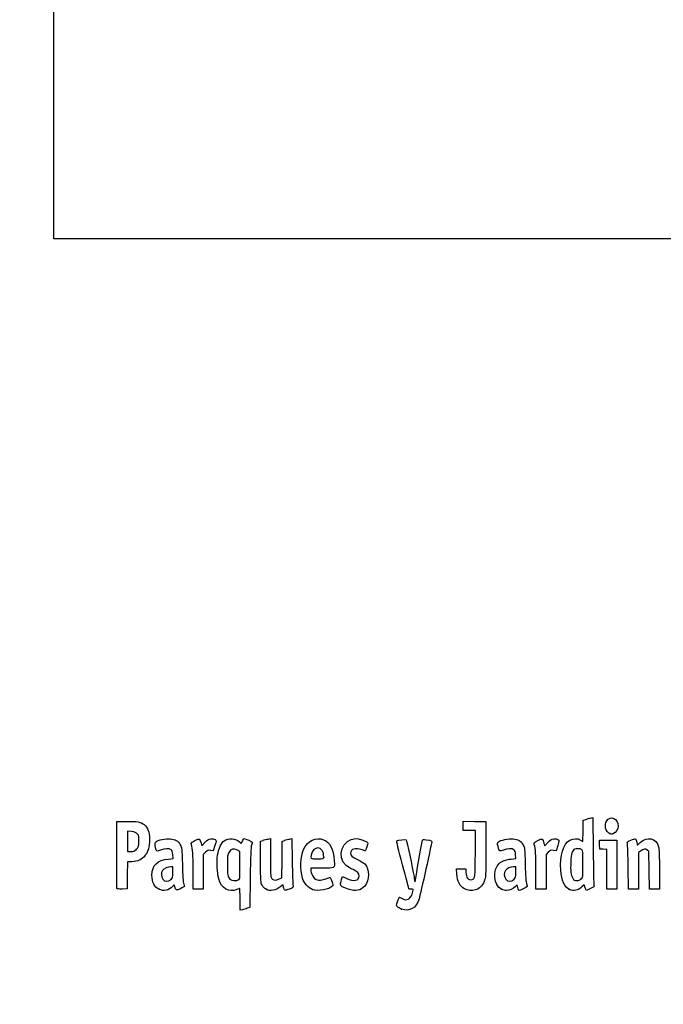
# Model space of a CAD drawing. Units: millimetres. Extents: x 0 to 356, y 0 to 204.
# Drawn here: x 0 to 38, y 0 to 59 of the extents above; entities that cross this region are included whole.
import ezdxf
from ezdxf import colors
from ezdxf.entities.mleader import LeaderData, LeaderLine
from ezdxf.math import Vec2, Vec3

# ---------------------------------------------------------------- set-up
doc = ezdxf.new("R2010")
doc.units = ezdxf.units.MM
doc.layers.add('Predeterminado', color=7, linetype='Continuous')
picture_1 = doc.add_image_def('image2.bmp', size_in_pixel=(811, 759))

# ---------------------------------------------------------------- blocks, each defined once
blk = doc.blocks.new('_Dot')
at = {"color": 0, "linetype": 'ByBlock', "lineweight": -2}
blk.add_line((-0.5, 0), (-1, 0), dxfattribs=at)
at = {"color": 0, "linetype": 'ByBlock', "const_width": 0.5}
blk.add_lwpolyline([(-0.25, 0, 1), (0.25, 0, 1)], format="xyb", close=True, dxfattribs=at)
blk = doc.blocks.new('SE8')
at = {"color": 7, "linetype": 'Continuous'}
for p, q in [((13.078, 9.666), (13.184, 9.567)), ((13.184, 9.567), (13.253, 9.711))]:
    blk.add_line(p, q, dxfattribs=at)
blk = doc.blocks.new('SE7')
blk.add_blockref('SE8', (0, 0))
blk = doc.blocks.new('SE10')
at = {"color": 7, "linetype": 'Continuous'}
for p, q in [((13.711, 7.54), (13.688, 5.762)), ((13.688, 5.762), (13.536, 5.71))]:
    blk.add_line(p, q, dxfattribs=at)
blk = doc.blocks.new('SE9')
blk.add_blockref('SE10', (0, 0))
blk = doc.blocks.new('SE12')
at = {"color": 7, "linetype": 'Continuous'}
for p, q in [((13.108, 5.597), (13.108, 6.244)), ((13.246, 5.627), (13.108, 5.597))]:
    blk.add_line(p, q, dxfattribs=at)
blk = doc.blocks.new('SE11')
blk.add_blockref('SE12', (0, 0))
blk = doc.blocks.new('SE14')
at = {"color": 7, "linetype": 'Continuous'}
for p, q in [((13.087, 9.095), (12.926, 9.178)), ((13.098, 8.283), (13.087, 9.095))]:
    blk.add_line(p, q, dxfattribs=at)
blk = doc.blocks.new('SE13')
blk.add_blockref('SE14', (0, 0))
blk = doc.blocks.new('SE16')
at = {"color": 7, "linetype": 'Continuous'}
blk.add_point((13.036, 7.418), dxfattribs=at)
blk = doc.blocks.new('SE15')
blk.add_blockref('SE16', (0, 0))
blk = doc.blocks.new('SE18')
at = {"color": 7, "linetype": 'Continuous'}
blk.add_point((22.713, 5.666), dxfattribs=at)
blk = doc.blocks.new('SE17')
blk.add_blockref('SE18', (0, 0))
blk = doc.blocks.new('SE30')
at = {"color": 7, "linetype": 'Continuous'}
for p, q in [((9.124, 8.665), (9.105, 8.901)), ((8.844, 8.639), (9.124, 8.665))]:
    blk.add_line(p, q, dxfattribs=at)
blk = doc.blocks.new('SE29')
blk.add_blockref('SE30', (0, 0))
blk = doc.blocks.new('SE32')
at = {"color": 7, "linetype": 'Continuous'}
for p, q in [((9.197, 7.115), (9.091, 7.001)), ((9.226, 6.992), (9.197, 7.115))]:
    blk.add_line(p, q, dxfattribs=at)
blk = doc.blocks.new('SE31')
blk.add_blockref('SE32', (0, 0))
blk = doc.blocks.new('SE34')
at = {"color": 7, "linetype": 'Continuous'}
blk.add_point((8.291, 6.839), dxfattribs=at)
blk = doc.blocks.new('SE33')
blk.add_blockref('SE34', (0, 0))
blk = doc.blocks.new('SE36')
at = {"color": 7, "linetype": 'Continuous'}
for p, q in [((9.115, 8.18), (8.985, 8.18)), ((9.115, 7.856), (9.115, 8.18))]:
    blk.add_line(p, q, dxfattribs=at)
blk = doc.blocks.new('SE35')
blk.add_blockref('SE36', (0, 0))
blk = doc.blocks.new('SE38')
at = {"color": 7, "linetype": 'Continuous'}
blk.add_point((9.001, 7.426), dxfattribs=at)
blk = doc.blocks.new('SE37')
blk.add_blockref('SE38', (0, 0))
blk = doc.blocks.new('SE40')
at = {"color": 7, "linetype": 'Continuous'}
for p, q in [((14.332, 9.704), (14.482, 9.752)), ((14.332, 8.48), (14.332, 9.704))]:
    blk.add_line(p, q, dxfattribs=at)
blk = doc.blocks.new('SE39')
blk.add_blockref('SE40', (0, 0))
blk = doc.blocks.new('SE42')
at = {"color": 7, "linetype": 'Continuous'}
for p, q in [((14.772, 9.831), (14.912, 9.861)), ((14.912, 9.861), (14.912, 8.766))]:
    blk.add_line(p, q, dxfattribs=at)
blk = doc.blocks.new('SE41')
blk.add_blockref('SE42', (0, 0))
blk = doc.blocks.new('SE44')
at = {"color": 7, "linetype": 'Continuous'}
for p, q in [((15.609, 8.617), (15.62, 9.704)), ((15.62, 9.704), (15.77, 9.752)), ((15.597, 7.53), (15.609, 8.617)), ((15.399, 7.443), (15.597, 7.53))]:
    blk.add_line(p, q, dxfattribs=at)
blk = doc.blocks.new('SE43')
blk.add_blockref('SE44', (0, 0))
blk = doc.blocks.new('SE46')
at = {"color": 7, "linetype": 'Continuous'}
for p, q in [((16.057, 9.83), (16.193, 9.86)), ((16.193, 9.86), (16.212, 8.515))]:
    blk.add_line(p, q, dxfattribs=at)
blk = doc.blocks.new('SE45')
blk.add_blockref('SE46', (0, 0))
blk = doc.blocks.new('SE48')
at = {"color": 7, "linetype": 'Continuous'}
for p, q in [((15.675, 7.104), (15.538, 6.999)), ((15.703, 6.956), (15.675, 7.104))]:
    blk.add_line(p, q, dxfattribs=at)
blk = doc.blocks.new('SE47')
blk.add_blockref('SE48', (0, 0))
blk = doc.blocks.new('SE50')
at = {"color": 7, "linetype": 'Continuous'}
blk.add_point((14.657, 6.838), dxfattribs=at)
blk = doc.blocks.new('SE49')
blk.add_blockref('SE50', (0, 0))
blk = doc.blocks.new('SE52')
at = {"color": 7, "linetype": 'Continuous'}
for p, q in [((17.976, 8.094), (17.316, 8.094)), ((17.316, 8.094), (17.316, 7.974))]:
    blk.add_line(p, q, dxfattribs=at)
blk = doc.blocks.new('SE51')
blk.add_blockref('SE52', (0, 0))
blk = doc.blocks.new('SE54')
at = {"color": 7, "linetype": 'Continuous'}
blk.add_point((17.423, 6.825), dxfattribs=at)
blk = doc.blocks.new('SE53')
blk.add_blockref('SE54', (0, 0))
blk = doc.blocks.new('SE56')
at = {"color": 7, "linetype": 'Continuous'}
blk.add_point((18.089, 8.754), dxfattribs=at)
blk = doc.blocks.new('SE55')
blk.add_blockref('SE56', (0, 0))
blk = doc.blocks.new('SE58')
at = {"color": 7, "linetype": 'Continuous'}
for p, q in [((19.142, 7.413), (19.208, 7.606)), ((19.208, 7.606), (19.454, 7.486))]:
    blk.add_line(p, q, dxfattribs=at)
blk = doc.blocks.new('SE57')
blk.add_blockref('SE58', (0, 0))
blk = doc.blocks.new('SE60')
at = {"color": 7, "linetype": 'Continuous'}
blk.add_line((19.537, 6.847), (19.537, 6.847), dxfattribs=at)
blk = doc.blocks.new('SE59')
blk.add_blockref('SE60', (0, 0))
blk = doc.blocks.new('SE62')
at = {"color": 7, "linetype": 'Continuous'}
for p, q in [((26, 7.748), (25.978, 8.051)), ((25.978, 8.051), (26.263, 8.051)), ((26.263, 8.051), (26.548, 8.051)), ((26.548, 8.051), (26.548, 7.86))]:
    blk.add_line(p, q, dxfattribs=at)
blk = doc.blocks.new('SE61')
blk.add_blockref('SE62', (0, 0))
blk = doc.blocks.new('SE64')
at = {"color": 7, "linetype": 'Continuous'}
for p, q in [((26.376, 10.607), (26.376, 10.887)), ((26.376, 10.887), (27.053, 10.875)), ((26.376, 10.327), (26.376, 10.607)), ((27.053, 10.875), (27.729, 10.863)), ((27.729, 10.863), (27.727, 9.21)), ((26.741, 10.327), (26.376, 10.327)), ((27.106, 10.327), (26.741, 10.327)), ((27.106, 8.985), (27.106, 10.327))]:
    blk.add_line(p, q, dxfattribs=at)
blk = doc.blocks.new('SE63')
blk.add_blockref('SE64', (0, 0))
blk = doc.blocks.new('SE66')
at = {"color": 7, "linetype": 'Continuous'}
blk.add_line((26.458, 6.863), (26.458, 6.863), dxfattribs=at)
blk = doc.blocks.new('SE65')
blk.add_blockref('SE66', (0, 0))
blk = doc.blocks.new('SE68')
at = {"color": 7, "linetype": 'Continuous'}
for p, q in [((29.52, 8.665), (29.501, 8.901)), ((29.24, 8.639), (29.52, 8.665))]:
    blk.add_line(p, q, dxfattribs=at)
blk = doc.blocks.new('SE67')
blk.add_blockref('SE68', (0, 0))
blk = doc.blocks.new('SE70')
at = {"color": 7, "linetype": 'Continuous'}
for p, q in [((29.591, 7.113), (29.487, 7)), ((29.639, 6.938), (29.591, 7.113))]:
    blk.add_line(p, q, dxfattribs=at)
blk = doc.blocks.new('SE69')
blk.add_blockref('SE70', (0, 0))
blk = doc.blocks.new('SE72')
at = {"color": 7, "linetype": 'Continuous'}
blk.add_point((28.669, 6.845), dxfattribs=at)
blk = doc.blocks.new('SE71')
blk.add_blockref('SE72', (0, 0))
blk = doc.blocks.new('SE74')
at = {"color": 7, "linetype": 'Continuous'}
for p, q in [((29.511, 8.18), (29.381, 8.18)), ((29.511, 7.856), (29.511, 8.18))]:
    blk.add_line(p, q, dxfattribs=at)
blk = doc.blocks.new('SE73')
blk.add_blockref('SE74', (0, 0))
blk = doc.blocks.new('SE76')
at = {"color": 7, "linetype": 'Continuous'}
blk.add_point((29.397, 7.426), dxfattribs=at)
blk = doc.blocks.new('SE75')
blk.add_blockref('SE76', (0, 0))
blk = doc.blocks.new('SE78')
at = {"color": 7, "linetype": 'Continuous'}
for p, q in [((33.514, 10.317), (33.526, 10.949)), ((33.526, 10.949), (33.676, 10.998)), ((33.502, 9.685), (33.514, 10.317)), ((33.363, 9.77), (33.502, 9.685))]:
    blk.add_line(p, q, dxfattribs=at)
blk = doc.blocks.new('SE77')
blk.add_blockref('SE78', (0, 0))
blk = doc.blocks.new('SE80')
at = {"color": 7, "linetype": 'Continuous'}
for p, q in [((33.963, 11.076), (34.1, 11.105)), ((34.1, 11.105), (34.116, 9.138))]:
    blk.add_line(p, q, dxfattribs=at)
blk = doc.blocks.new('SE79')
blk.add_blockref('SE80', (0, 0))
blk = doc.blocks.new('SE82')
at = {"color": 7, "linetype": 'Continuous'}
for p, q in [((33.576, 7.109), (33.443, 6.982)), ((33.644, 6.935), (33.576, 7.109)), ((33.713, 6.761), (33.644, 6.935)), ((33.954, 6.879), (33.713, 6.761))]:
    blk.add_line(p, q, dxfattribs=at)
blk = doc.blocks.new('SE81')
blk.add_blockref('SE82', (0, 0))
blk = doc.blocks.new('SE84')
at = {"color": 7, "linetype": 'Continuous'}
blk.add_point((32.704, 6.824), dxfattribs=at)
blk = doc.blocks.new('SE83')
blk.add_blockref('SE84', (0, 0))
blk = doc.blocks.new('SE86')
at = {"color": 7, "linetype": 'Continuous'}
blk.add_point((33.405, 7.457), dxfattribs=at)
blk = doc.blocks.new('SE85')
blk.add_blockref('SE86', (0, 0))
blk = doc.blocks.new('SE158')
at = {"color": 7, "linetype": 'Continuous'}
for p, q in [((5.776, 8.91), (5.787, 10.863)), ((5.787, 10.863), (6.357, 10.875))]:
    blk.add_line(p, q, dxfattribs=at)
blk = doc.blocks.new('SE157')
blk.add_blockref('SE158', (0, 0))
blk = doc.blocks.new('SE160')
at = {"color": 7, "linetype": 'Continuous'}
for p, q in [((6.412, 8.48), (6.4, 7.675)), ((6.679, 8.482), (6.412, 8.48)), ((6.4, 7.675), (6.388, 6.87)), ((6.388, 6.87), (6.098, 6.857))]:
    blk.add_line(p, q, dxfattribs=at)
blk = doc.blocks.new('SE159')
blk.add_blockref('SE160', (0, 0))
blk = doc.blocks.new('SE162')
at = {"color": 7, "linetype": 'Continuous'}
blk.add_point((5.786, 6.9), dxfattribs=at)
blk = doc.blocks.new('SE161')
blk.add_blockref('SE162', (0, 0))
blk = doc.blocks.new('SE164')
at = {"color": 7, "linetype": 'Continuous'}
for p, q in [((6.657, 10.27), (6.41, 10.296)), ((6.41, 10.296), (6.41, 9.689)), ((6.41, 9.689), (6.41, 9.081)), ((6.41, 9.081), (6.602, 9.081))]:
    blk.add_line(p, q, dxfattribs=at)
blk = doc.blocks.new('SE163')
blk.add_blockref('SE164', (0, 0))
blk = doc.blocks.new('SE166')
at = {"color": 7, "linetype": 'Continuous'}
blk.add_point((6.934, 9.206), dxfattribs=at)
blk = doc.blocks.new('SE165')
blk.add_blockref('SE166', (0, 0))
blk = doc.blocks.new('SE168')
at = {"color": 7, "linetype": 'Continuous'}
for p, q in [((10.792, 9.584), (10.837, 9.421)), ((10.837, 9.421), (11.017, 9.62))]:
    blk.add_line(p, q, dxfattribs=at)
blk = doc.blocks.new('SE167')
blk.add_blockref('SE168', (0, 0))
blk = doc.blocks.new('SE170')
at = {"color": 7, "linetype": 'Continuous'}
for p, q in [((11.611, 9.436), (11.519, 9.133)), ((11.519, 9.133), (11.35, 9.155))]:
    blk.add_line(p, q, dxfattribs=at)
blk = doc.blocks.new('SE169')
blk.add_blockref('SE170', (0, 0))
blk = doc.blocks.new('SE172')
at = {"color": 7, "linetype": 'Continuous'}
for p, q in [((11.049, 9.047), (10.918, 8.916)), ((10.918, 8.916), (10.918, 7.882)), ((10.317, 6.849), (10.315, 7.954)), ((10.918, 7.882), (10.918, 6.849)), ((10.618, 6.849), (10.317, 6.849)), ((10.918, 6.849), (10.618, 6.849))]:
    blk.add_line(p, q, dxfattribs=at)
blk = doc.blocks.new('SE171')
blk.add_blockref('SE172', (0, 0))
blk = doc.blocks.new('SE174')
at = {"color": 7, "linetype": 'Continuous'}
for p, q in [((31.187, 9.584), (31.233, 9.421)), ((31.233, 9.421), (31.413, 9.62))]:
    blk.add_line(p, q, dxfattribs=at)
blk = doc.blocks.new('SE173')
blk.add_blockref('SE174', (0, 0))
blk = doc.blocks.new('SE176')
at = {"color": 7, "linetype": 'Continuous'}
for p, q in [((32.007, 9.436), (31.915, 9.133)), ((31.915, 9.133), (31.746, 9.155))]:
    blk.add_line(p, q, dxfattribs=at)
blk = doc.blocks.new('SE175')
blk.add_blockref('SE176', (0, 0))
blk = doc.blocks.new('SE178')
at = {"color": 7, "linetype": 'Continuous'}
for p, q in [((31.445, 9.047), (31.314, 8.916)), ((31.314, 8.916), (31.314, 7.882)), ((30.713, 6.849), (30.711, 7.954)), ((30.711, 7.954), (30.711, 7.954)), ((31.314, 7.882), (31.314, 6.849)), ((31.014, 6.849), (30.713, 6.849)), ((31.314, 6.849), (31.014, 6.849))]:
    blk.add_line(p, q, dxfattribs=at)
blk = doc.blocks.new('SE177')
blk.add_blockref('SE178', (0, 0))
blk = doc.blocks.new('SE180')
at = {"color": 7, "linetype": 'Continuous'}
for p, q in [((34.5, 9.5), (34.488, 9.768)), ((34.488, 9.768), (35.005, 9.768)), ((34.513, 9.232), (34.5, 9.5)), ((35.005, 9.768), (35.522, 9.768)), ((35.522, 9.768), (35.522, 8.309)), ((34.717, 9.219), (34.513, 9.232)), ((34.921, 9.206), (34.717, 9.219)), ((34.921, 8.027), (34.921, 9.206)), ((35.522, 8.309), (35.522, 6.849)), ((34.921, 6.849), (34.921, 8.027)), ((35.222, 6.849), (34.921, 6.849)), ((35.522, 6.849), (35.222, 6.849))]:
    blk.add_line(p, q, dxfattribs=at)
blk = doc.blocks.new('SE179')
blk.add_blockref('SE180', (0, 0))
blk = doc.blocks.new('SE182')
at = {"color": 7, "linetype": 'Continuous'}
for p, q in [((37.433, 9.089), (37.33, 9.172)), ((37.446, 7.969), (37.433, 9.089)), ((37.458, 6.849), (37.446, 7.969)), ((38.056, 8.01), (38.056, 6.849)), ((37.757, 6.849), (37.458, 6.849)), ((38.056, 6.849), (37.757, 6.849))]:
    blk.add_line(p, q, dxfattribs=at)
blk = doc.blocks.new('SE181')
blk.add_blockref('SE182', (0, 0))
blk = doc.blocks.new('SE184')
at = {"color": 7, "linetype": 'Continuous'}
for p, q in [((36.928, 9.116), (36.81, 9.033)), ((36.81, 9.033), (36.81, 7.941)), ((36.215, 6.849), (36.196, 8.148)), ((36.81, 7.941), (36.81, 6.849)), ((36.513, 6.849), (36.215, 6.849)), ((36.81, 6.849), (36.513, 6.849))]:
    blk.add_line(p, q, dxfattribs=at)
blk = doc.blocks.new('SE183')
blk.add_blockref('SE184', (0, 0))
blk = doc.blocks.new('SE208')
at = {"color": 7, "linetype": 'Continuous'}
blk.add_point((35.109, 10.154), dxfattribs=at)
blk = doc.blocks.new('SE207')
blk.add_blockref('SE208', (0, 0))

msp = doc.modelspace()

# ---------------------------------------------------------------- linework, layer by layer
at = {"color": 7, "linetype": 'Continuous'}
for points in [[(34.91985, 10.91595), (35.13222, 11.26425), (35.60846, 11.04508), (35.60788, 10.5993)], [(6.35747, 10.87543), (6.99071, 10.88874), (7.20097, 10.85026), (7.39719, 10.68515)], [(7.39719, 10.68515), (7.63905, 10.48164), (7.71624, 10.27064), (7.71681, 9.81144)], [(33.67579, 10.99763), (33.75845, 11.02436), (33.8878, 11.05953), (33.96324, 11.07579)], [(35.10944, 10.15408), (34.84981, 10.25898), (34.75401, 10.64396), (34.91985, 10.91595)], [(35.60788, 10.5993), (35.60748, 10.43561), (35.46217, 10.20559), (35.32612, 10.15386)], [(7.00429, 10.12835), (6.92364, 10.22179), (6.85407, 10.25022), (6.65657, 10.27047)], [(7.08967, 9.67135), (7.10363, 9.97864), (7.09538, 10.02283), (7.00429, 10.12835)], [(16.89188, 9.21028), (17.1177, 9.72285), (17.6338, 9.97395), (18.07908, 9.78791)], [(35.20806, 10.11472), (35.2037, 10.11622), (35.15932, 10.13393), (35.10944, 10.15408)], [(35.32612, 10.15386), (35.26555, 10.13084), (35.21243, 10.11322), (35.20806, 10.11472)], [(36.91347, 9.61702), (37.32951, 10.0094), (37.87659, 9.88298), (38.00719, 9.36428)], [(6.93449, 9.20632), (7.0664, 9.32418), (7.07509, 9.35021), (7.08967, 9.67135)], [(7.71681, 9.81144), (7.71735, 9.3308), (7.65979, 9.1078), (7.47123, 8.86108)], [(8.12606, 9.16952), (8.04604, 9.31903), (8.02677, 9.61706), (8.09354, 9.67248)], [(8.09354, 9.67248), (8.20988, 9.76903), (8.69559, 9.86537), (8.9498, 9.84232)], [(8.9498, 9.84232), (9.25579, 9.81457), (9.42228, 9.71783), (9.55051, 9.49325)], [(9.55051, 9.49325), (9.64534, 9.32718), (9.65217, 9.26276), (9.6761, 8.30857)], [(10.21326, 9.5116), (10.18664, 9.60991), (10.20613, 9.63054), (10.42881, 9.73975)], [(10.31523, 7.95433), (10.31351, 8.9669), (10.29845, 9.19695), (10.21326, 9.5116)], [(10.42881, 9.73975), (10.70113, 9.87331), (10.71296, 9.86824), (10.79157, 9.58421)], [(11.01699, 9.61954), (11.15949, 9.77611), (11.23339, 9.82223), (11.3691, 9.8393)], [(11.3691, 9.8393), (11.48047, 9.85331), (11.56946, 9.83944), (11.62223, 9.79999)], [(11.62223, 9.79999), (11.7019, 9.74034), (11.70167, 9.7327), (11.6115, 9.43582)], [(11.77292, 8.86677), (11.83256, 9.25496), (11.99325, 9.60434), (12.17004, 9.73023)], [(12.17004, 9.73023), (12.42185, 9.90954), (12.84719, 9.8793), (13.07765, 9.66571)], [(13.25287, 9.71061), (13.29058, 9.78968), (13.33848, 9.85436), (13.35933, 9.85436)], [(13.35933, 9.85436), (13.4239, 9.85436), (13.83808, 9.67272), (13.83808, 9.6444)], [(13.78655, 9.46763), (13.75139, 9.36528), (13.72752, 8.75286), (13.7114, 7.53995)], [(13.83808, 9.6444), (13.83808, 9.62968), (13.81489, 9.55013), (13.78655, 9.46763)], [(14.48216, 9.75229), (14.56482, 9.77908), (14.69524, 9.81454), (14.772, 9.83109)], [(15.77031, 9.75237), (15.85297, 9.77912), (15.98193, 9.81422), (16.05689, 9.83038)], [(18.07908, 9.78791), (18.47245, 9.62354), (18.64041, 9.28669), (18.71516, 8.51225)], [(19.42462, 8.24696), (18.81586, 8.7592), (19.2092, 9.85268), (20.00273, 9.85412)], [(20.00273, 9.85412), (20.16801, 9.85439), (20.53245, 9.74792), (20.64316, 9.66697)], [(20.64316, 9.66697), (20.72478, 9.60729), (20.72497, 9.59992), (20.65095, 9.3651)], [(22.77281, 8.28678), (22.53147, 9.1801), (22.40631, 9.71347), (22.434, 9.73059)], [(22.434, 9.73059), (22.50756, 9.77605), (22.95359, 9.81616), (22.9886, 9.78046)], [(22.9886, 9.78046), (23.02394, 9.74442), (23.37838, 8.09368), (23.4565, 7.60131)], [(23.58222, 7.63035), (23.64823, 8.09658), (23.9284, 9.6748), (23.95959, 9.75609)], [(23.95959, 9.75609), (23.97839, 9.80508), (24.02847, 9.81306), (24.18171, 9.79147)], [(24.5141, 9.62489), (24.50145, 9.57398), (24.34444, 8.86034), (24.16519, 8.03903)], [(24.18171, 9.79147), (24.50366, 9.74611), (24.53975, 9.72802), (24.5141, 9.62489)], [(28.45839, 9.38332), (28.40964, 9.56816), (28.41161, 9.59906), (28.47587, 9.65722)], [(28.78122, 9.17146), (28.54007, 9.07984), (28.53811, 9.08113), (28.45839, 9.38332)], [(28.47587, 9.65722), (28.59521, 9.76522), (29.07351, 9.867), (29.34572, 9.84232)], [(29.34572, 9.84232), (29.6517, 9.81457), (29.81819, 9.71783), (29.94643, 9.49325)], [(29.94643, 9.49325), (30.04125, 9.32718), (30.04808, 9.26276), (30.07202, 8.30857)], [(30.60917, 9.5116), (30.58256, 9.60991), (30.60204, 9.63054), (30.82473, 9.73975)], [(30.71115, 7.95433), (30.70943, 8.9669), (30.69437, 9.19695), (30.60917, 9.5116)], [(30.82473, 9.73975), (31.09705, 9.87331), (31.10888, 9.86824), (31.1875, 9.58421)], [(31.41291, 9.61954), (31.55541, 9.77611), (31.62931, 9.82223), (31.76502, 9.8393)], [(31.76502, 9.8393), (31.87639, 9.85331), (31.96538, 9.83944), (32.01815, 9.79999)], [(32.01815, 9.79999), (32.09782, 9.74034), (32.09759, 9.7327), (32.00742, 9.43582)], [(32.18703, 7.98276), (32.13028, 8.84666), (32.34566, 9.55314), (32.72716, 9.75449)], [(32.72716, 9.75449), (32.95827, 9.87646), (33.17952, 9.88174), (33.36334, 9.76965)], [(36.14747, 9.55529), (36.11919, 9.65572), (36.1352, 9.67174), (36.35471, 9.76272)], [(36.19648, 8.14755), (36.18638, 8.86195), (36.16432, 9.49543), (36.14747, 9.55529)], [(36.35471, 9.76272), (36.48554, 9.81695), (36.61254, 9.84899), (36.63693, 9.83391)], [(36.63693, 9.83391), (36.66133, 9.81884), (36.69346, 9.73032), (36.70835, 9.63721)], [(36.70835, 9.63721), (36.72324, 9.5441), (36.73991, 9.46792), (36.7454, 9.46792)], [(36.7454, 9.46792), (36.75088, 9.46792), (36.82652, 9.53502), (36.91347, 9.61702)], [(5.78601, 6.90035), (5.77427, 6.93096), (5.76971, 7.83517), (5.77586, 8.90972)], [(6.60222, 9.08147), (6.75413, 9.08147), (6.82425, 9.10782), (6.93449, 9.20632)], [(7.47123, 8.86108), (7.27884, 8.60935), (7.01523, 8.48306), (6.67898, 8.48154)], [(8.38473, 9.17125), (8.17429, 9.09129), (8.16795, 9.09124), (8.12606, 9.16952)], [(9.00593, 9.19525), (8.89398, 9.27711), (8.63722, 9.26719), (8.38473, 9.17125)], [(9.10478, 8.90133), (9.09121, 9.06496), (9.06091, 9.15504), (9.00593, 9.19525)], [(11.3497, 9.15534), (11.20227, 9.17512), (11.16285, 9.16094), (11.04912, 9.04721)], [(11.84134, 7.46234), (11.74383, 7.80987), (11.71174, 8.46854), (11.77292, 8.86677)], [(12.44295, 9.03508), (12.36851, 8.90836), (12.35668, 8.81174), (12.35668, 8.33004)], [(12.92636, 9.17773), (12.72065, 9.28444), (12.56194, 9.2376), (12.44295, 9.03508)], [(16.82393, 7.49725), (16.66812, 8.01422), (16.69812, 8.77049), (16.89188, 9.21028)], [(17.35803, 8.94907), (17.27316, 8.65312), (17.27437, 8.65208), (17.70257, 8.65208)], [(17.72985, 9.29616), (17.56191, 9.29616), (17.41943, 9.16316), (17.35803, 8.94907)], [(18.08902, 8.75406), (18.08902, 9.09341), (17.95468, 9.29616), (17.72985, 9.29616)], [(20.36478, 9.18881), (19.97136, 9.32762), (19.67776, 9.24186), (19.67776, 8.98813)], [(19.67776, 8.98813), (19.67776, 8.85128), (19.75531, 8.78396), (20.12861, 8.59678)], [(20.5612, 9.1244), (20.55357, 9.1244), (20.46518, 9.15339), (20.36478, 9.18881)], [(20.65095, 9.3651), (20.60922, 9.23272), (20.56884, 9.1244), (20.5612, 9.1244)], [(26.9192, 7.41417), (27.08852, 7.44677), (27.10487, 7.58459), (27.10553, 8.98485)], [(27.72731, 9.21029), (27.72585, 7.59367), (27.72366, 7.55173), (27.62828, 7.31203)], [(29.40185, 9.19525), (29.28998, 9.27705), (29.0332, 9.26721), (28.78122, 9.17146)], [(29.5007, 8.90133), (29.48713, 9.06496), (29.45683, 9.15504), (29.40185, 9.19525)], [(31.74562, 9.15534), (31.59819, 9.17512), (31.55877, 9.16094), (31.44505, 9.04721)], [(33.01217, 9.22655), (32.8719, 9.17272), (32.80287, 8.94592), (32.78278, 8.47294)], [(33.42098, 9.20877), (33.32844, 9.2583), (33.11867, 9.26742), (33.01217, 9.22655)], [(33.50404, 8.35748), (33.50404, 9.11123), (33.49858, 9.16725), (33.42098, 9.20877)], [(34.11635, 9.13803), (34.12512, 8.05599), (34.14658, 7.13176), (34.16404, 7.08418)], [(37.33034, 9.1722), (37.2167, 9.26415), (37.11964, 9.25055), (36.92841, 9.11585)], [(38.00719, 9.36428), (38.03712, 9.24546), (38.05555, 8.7294), (38.05555, 8.01046)], [(7.87053, 7.68163), (7.87264, 8.26788), (8.18773, 8.57792), (8.84368, 8.63918)], [(9.6761, 8.30857), (9.69272, 7.64599), (9.72036, 7.25084), (9.75659, 7.15776)], [(12.35668, 8.33004), (12.35668, 7.71757), (12.38105, 7.57571), (12.50806, 7.4487)], [(13.03649, 7.41773), (13.10226, 7.46583), (13.10884, 7.5579), (13.09837, 8.28307)], [(14.4207, 7.08481), (14.33699, 7.24668), (14.33187, 7.32702), (14.33187, 8.48008)], [(14.91155, 8.76563), (14.91155, 8.15414), (14.93014, 7.62118), (14.95362, 7.55941)], [(16.21246, 8.51522), (16.22306, 7.77573), (16.2453, 7.12171), (16.26189, 7.06185)], [(17.70257, 8.65208), (18.08073, 8.65208), (18.08902, 8.65427), (18.08902, 8.75406)], [(18.71516, 8.51225), (18.75606, 8.08846), (18.76562, 8.09387), (17.97641, 8.09387)], [(19.83018, 8.01014), (19.68214, 8.07727), (19.49964, 8.18384), (19.42462, 8.24696)], [(20.12861, 8.59678), (20.29393, 8.51389), (20.47174, 8.40038), (20.52375, 8.34453)], [(20.52375, 8.34453), (20.82871, 8.01705), (20.82889, 7.38142), (20.52415, 7.0343)], [(23.15567, 6.85938), (23.15567, 6.86529), (22.98332, 7.50762), (22.77281, 8.28678)], [(28.66898, 6.84468), (28.20204, 7.05673), (28.11583, 8.00201), (28.5288, 8.38166)], [(28.5288, 8.38166), (28.68115, 8.52173), (28.924, 8.60971), (29.2396, 8.63918)], [(30.07202, 8.30857), (30.08864, 7.64599), (30.11628, 7.25084), (30.15251, 7.15776)], [(32.78278, 8.47294), (32.75972, 7.92981), (32.78961, 7.68932), (32.9035, 7.50207)], [(33.40466, 7.45728), (33.5017, 7.54844), (33.50404, 7.56962), (33.50404, 8.35748)], [(8.29055, 6.83904), (8.00398, 6.97268), (7.86895, 7.24356), (7.87053, 7.68163)], [(8.49781, 7.96004), (8.39995, 7.82033), (8.40894, 7.57122), (8.51679, 7.43411)], [(8.98462, 8.17975), (8.80407, 8.17975), (8.58127, 8.0792), (8.49781, 7.96004)], [(9.0012, 7.42627), (9.10472, 7.52222), (9.11481, 7.56035), (9.11481, 7.85566)], [(17.31612, 7.97416), (17.31612, 7.90831), (17.3596, 7.76822), (17.41273, 7.66285)], [(17.41273, 7.66285), (17.49225, 7.50515), (17.54216, 7.46088), (17.69484, 7.41257)], [(19.45364, 7.48572), (19.86207, 7.28634), (20.19302, 7.34511), (20.19302, 7.61702)], [(20.19302, 7.61702), (20.19302, 7.78941), (20.10379, 7.88609), (19.83018, 8.01014)], [(23.5179, 7.28808), (23.52554, 7.28043), (23.55449, 7.43445), (23.58222, 7.63035)], [(24.16519, 8.03903), (23.98596, 7.21772), (23.80094, 6.42156), (23.75406, 6.26977)], [(26.4581, 6.86269), (26.19907, 6.99945), (26.03009, 7.32592), (25.99989, 7.74794)], [(26.54796, 7.85973), (26.54796, 7.52708), (26.68035, 7.36817), (26.9192, 7.41417)], [(28.89373, 7.96004), (28.79587, 7.82033), (28.80486, 7.57122), (28.91271, 7.43411)], [(29.38054, 8.17975), (29.19999, 8.17975), (28.97719, 8.0792), (28.89373, 7.96004)], [(29.39712, 7.42627), (29.50064, 7.52222), (29.51073, 7.56035), (29.51073, 7.85566)], [(32.70448, 6.82446), (32.409, 6.95305), (32.22806, 7.3581), (32.18703, 7.98276)], [(8.51679, 7.43411), (8.6347, 7.28421), (8.84425, 7.28082), (9.0012, 7.42628)], [(9.75659, 7.15776), (9.78693, 7.0798), (9.8047, 7.00967), (9.79606, 7.00191)], [(12.92152, 6.82718), (12.44746, 6.62911), (12.00157, 6.8913), (11.84134, 7.46234)], [(12.50806, 7.4487), (12.60661, 7.35015), (12.91902, 7.33184), (13.03648, 7.41773)], [(14.65686, 6.83798), (14.56971, 6.88239), (14.47324, 6.98322), (14.4207, 7.08481)], [(14.95362, 7.55941), (15.02263, 7.3779), (15.16718, 7.34002), (15.39916, 7.44263)], [(16.26189, 7.06185), (16.28969, 6.96154), (16.2734, 6.94529), (16.05417, 6.85442)], [(17.42347, 6.82454), (17.17616, 6.9161), (16.90861, 7.2163), (16.82393, 7.49725)], [(18.59889, 7.035), (18.42464, 6.82393), (17.75094, 6.7033), (17.42347, 6.82454)], [(17.69484, 7.41257), (17.86129, 7.35991), (17.90539, 7.36247), (18.12423, 7.43751)], [(18.12423, 7.43751), (18.25837, 7.48351), (18.39591, 7.52925), (18.42989, 7.53914)], [(18.42989, 7.53914), (18.47184, 7.55137), (18.51832, 7.48485), (18.57478, 7.33181)], [(18.57478, 7.33181), (18.64592, 7.13896), (18.6494, 7.09618), (18.59889, 7.035)], [(19.07661, 7.14256), (19.07661, 7.18504), (19.10618, 7.3066), (19.14234, 7.4127)], [(19.53736, 6.84657), (19.22803, 6.94544), (19.07661, 7.04271), (19.07661, 7.14256)], [(20.52415, 7.0343), (20.27865, 6.7547), (19.99417, 6.70057), (19.53739, 6.84657)], [(23.4565, 7.60131), (23.48262, 7.43668), (23.51025, 7.29572), (23.5179, 7.28808)], [(27.62828, 7.31203), (27.51889, 7.03711), (27.3525, 6.8734), (27.1156, 6.80761)], [(28.91271, 7.43411), (29.03062, 7.28421), (29.24017, 7.28082), (29.39712, 7.42628)], [(30.15251, 7.15776), (30.18285, 7.0798), (30.20062, 7.00967), (30.19198, 7.00191)], [(32.9035, 7.50207), (32.97376, 7.38652), (33.0135, 7.36391), (33.1464, 7.36391)], [(33.1464, 7.36391), (33.25043, 7.36391), (33.33959, 7.39615), (33.40466, 7.45728)], [(34.16404, 7.08418), (34.19109, 7.01049), (34.16, 6.98012), (33.95421, 6.87919)], [(6.09776, 6.85742), (5.88997, 6.84833), (5.80126, 6.86055), (5.786, 6.90036)], [(9.09149, 7.001), (8.87818, 6.77083), (8.57031, 6.70857), (8.29055, 6.83904)], [(9.55906, 6.87665), (9.31696, 6.75506), (9.27992, 6.76794), (9.2262, 6.99244)], [(9.79606, 7.00191), (9.78742, 6.99415), (9.68078, 6.93778), (9.55906, 6.87665)], [(13.09189, 6.89159), (13.08297, 6.89159), (13.0063, 6.8626), (12.92152, 6.82718)], [(13.10812, 6.24409), (13.10812, 6.60022), (13.10082, 6.89159), (13.09189, 6.89159)], [(15.53803, 6.99899), (15.2274, 6.76205), (14.91712, 6.70536), (14.65685, 6.83798)], [(15.7735, 6.78227), (15.74996, 6.79682), (15.71825, 6.8751), (15.70303, 6.95623)], [(16.05417, 6.85442), (15.92334, 6.80019), (15.79704, 6.76773), (15.7735, 6.78227)], [(22.70612, 6.31832), (23.02588, 6.09935), (23.29467, 6.25275), (23.39085, 6.7091)], [(23.28803, 6.84865), (23.2153, 6.84865), (23.15574, 6.85348), (23.15567, 6.85938)], [(23.39085, 6.7091), (23.419, 6.8427), (23.41461, 6.84865), (23.28803, 6.84865)], [(27.1156, 6.80761), (26.86413, 6.73777), (26.6628, 6.75464), (26.45814, 6.8627)], [(28.96464, 6.76372), (28.89894, 6.76425), (28.76589, 6.80067), (28.66898, 6.84468)], [(29.4867, 7.00023), (29.36324, 6.86701), (29.13231, 6.76239), (28.96464, 6.76372)], [(29.70704, 6.76277), (29.69535, 6.76277), (29.66456, 6.84162), (29.63861, 6.938)], [(30.19198, 7.00191), (30.16487, 6.97754), (29.72935, 6.76277), (29.70704, 6.76277)], [(33.44325, 6.98163), (33.21778, 6.7642), (32.96601, 6.71063), (32.70448, 6.82446)], [(22.46981, 5.79571), (22.39295, 5.86527), (22.39314, 5.87473), (22.4766, 6.12184)], [(22.4766, 6.12184), (22.52386, 6.2618), (22.57579, 6.37632), (22.59198, 6.37632)], [(22.59198, 6.37632), (22.60817, 6.37632), (22.65954, 6.35022), (22.70612, 6.31832)], [(23.75406, 6.26977), (23.57967, 5.70514), (23.20751, 5.48921), (22.71283, 5.66563)], [(13.53597, 5.70975), (13.45246, 5.68086), (13.32204, 5.64359), (13.24613, 5.62691)], [(22.71283, 5.66563), (22.6227, 5.69778), (22.51334, 5.75631), (22.46981, 5.79571)]]:
    msp.add_open_spline(points, degree=3, dxfattribs=at)

# ---------------------------------------------------------------- block references
for name in ['SE157', 'SE63', 'SE77', 'SE79', 'SE163', 'SE207', 'SE167', 'SE169', 'SE7', 'SE39', 'SE41', 'SE43', 'SE45', 'SE173', 'SE175', 'SE179', 'SE165', 'SE29', 'SE171', 'SE13', 'SE67', 'SE177', 'SE183', 'SE181', 'SE159', 'SE55', 'SE35', 'SE51', 'SE61', 'SE73', 'SE37', 'SE31', 'SE15', 'SE9', 'SE47', 'SE57', 'SE75', 'SE69', 'SE85', 'SE81', 'SE161', 'SE33', 'SE49', 'SE53', 'SE59', 'SE65', 'SE71', 'SE83', 'SE11', 'SE17']:
    msp.add_blockref(name, (0, 0))

# ---------------------------------------------------------------- referenced raster images: frames only (the image files are external)
image = msp.add_image(picture_1, insert=(2.03822, 45.51833), size_in_units=(70, 65.51171))
image.dxf.flags = 7

# ---------------------------------------------------------------- leaders
at = {"layer": 'Predeterminado', "color": 7, "linetype": 'Continuous'}
ml = msp.add_multileader_mtext('Standard', dxfattribs=at)
ml.set_content('{\\pxsm0.9;\\fArial|b0||i0||c0|p34;\\W1.;J-19\\P}', color=256)
ml.set_leader_properties()
ml.set_arrow_properties(name='DOT')
ml.build(insert=Vec2(0, 0))
ml.multileader.update_dxf_attribs({"leader_type": 0, "dogleg_length": 0})
ctx = ml.context
ctx.base_point = Vec3(6.98603, 198.87937)
notes = []
notes.append((ctx, [(0, (0, 0, 0), (0, 0), (1, 0), 1, [])]))
ctx.mtext.insert = Vec3(8.98603, 200.87937)
ml = msp.add_multileader_mtext('Standard', dxfattribs=at)
ml.set_content('{\\pxsm0.9;\\fCalibri|b0||i0||c0|p34;\\W1.;Documento no contractual - Document no contractual - Non-contractual document - Non-contractual document - Documento não contratual\\P}', color=256)
ml.set_leader_properties()
ml.set_arrow_properties(name='DOT')
ml.build(insert=Vec2(0, 0))
ml.multileader.update_dxf_attribs({"leader_type": 0, "has_text_frame": 1, "dogleg_length": 0, "arrow_head_size": 1.8})
ctx = ml.context
ctx.base_point, ctx.char_height, ctx.arrow_head_size, ctx.plane_x_axis, ctx.plane_y_axis = Vec3(306.22662, 35.13378), 1.8, 1.8, Vec3(0, 1), Vec3(-1, 0)
notes.append((ctx, [(0, (0, 0, 0), (0, 0), (1, 0), 1, [])]))
ctx.mtext.insert, ctx.mtext.text_direction, ctx.mtext.rotation = Vec3(305.32662, 37.13378), Vec3(0, 1), 1.57079633
ml = msp.add_multileader_mtext('Standard', dxfattribs=at)
ml.set_content('{\\pxsm0.9;\\fArial TUR|b0||i0||c0|p34;\\W1.;Jardinera modelo Dory, en chapa de acero con acabado pintado epoxi al hormo.\\PDimensiones: 773 x 773 x 600 mm de altura.\\P}', color=256)
ml.set_leader_properties()
ml.set_arrow_properties(name='DOT')
ml.build(insert=Vec2(0, 0))
ml.multileader.update_dxf_attribs({"leader_type": 0, "dogleg_length": 0, "arrow_head_size": 2.5})
ctx = ml.context
ctx.base_point, ctx.char_height, ctx.arrow_head_size = Vec3(6.63009, 192.39094), 2.5, 2.5
notes.append((ctx, [(0, (0, 0, 0), (0, 0), (1, 0), 1, [])]))
ctx.mtext.insert = Vec3(8.63009, 193.64094)
ml = msp.add_multileader_mtext('Standard', dxfattribs=at)
ml.set_content('{\\pxsm0.9;\\fArial|b0||i0||c0|p34;\\W1.;Revision: (1)  - Creado: 26/10/2023 - Modificado: 26/10/2023\\P}', color=256)
ml.set_leader_properties()
ml.set_arrow_properties(name='DOT')
ml.build(insert=Vec2(0, 0))
ml.multileader.update_dxf_attribs({"leader_type": 0, "dogleg_length": 0, "arrow_head_size": 1})
ctx = ml.context
ctx.base_point, ctx.char_height, ctx.arrow_head_size, ctx.plane_x_axis, ctx.plane_y_axis = Vec3(292.3282, 14.58763), 1, 1, Vec3(0, 1), Vec3(-1, 0)
notes.append((ctx, [(0, (0, 0, 0), (0, 0), (1, 0), 1, [])]))
ctx.mtext.insert, ctx.mtext.text_direction, ctx.mtext.rotation = Vec3(291.8282, 16.58763), Vec3(0, 1), 1.57079633
for ctx, leaders in notes:
    for number, flags, end, landing, length, lines in leaders:
        leader = LeaderData()
        leader.index, (leader.has_last_leader_line, leader.has_dogleg_vector, leader.attachment_direction) = number, flags
        leader.last_leader_point, leader.dogleg_vector, leader.dogleg_length = Vec3(end), Vec3(landing), length
        for number, points, colour, breaks in lines:
            line = LeaderLine()
            line.index, line.vertices, line.color, line.breaks = number, Vec3.list(points), colors.encode_raw_color(colour), breaks
            leader.lines.append(line)
        ctx.leaders.append(leader)

doc.saveas('drawing.dxf')
